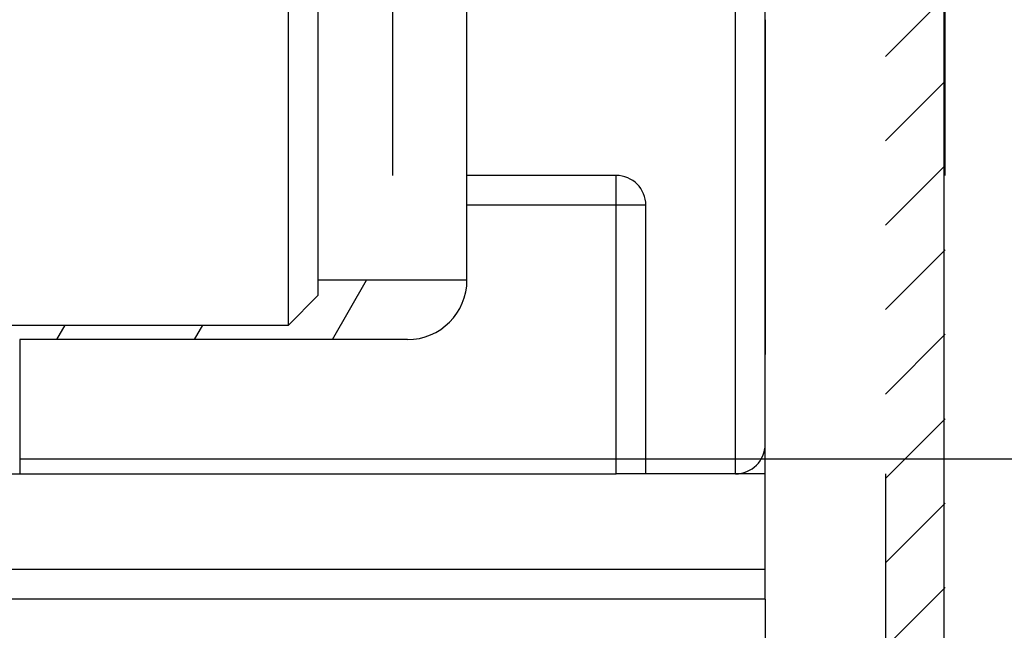
# Model space of a CAD drawing. Extents: x -64 to 625, y 306 to 605.
# Drawn here: x 216 to 232, y 383 to 393 of the extents above; entities that cross this region are included whole.
import ezdxf
from ezdxf.enums import TextEntityAlignment as Align

# ---------------------------------------------------------------- set-up
doc = ezdxf.new("R2010")
doc.units = 0
doc.linetypes.add('DASHDOT', pattern=[18.5, 12, -3, 0.5, -3])
doc.linetypes.add('DASHSPACE', pattern=[30, 12, -18])
doc.layers.get('0').update_dxf_attribs({"linetype": 'CONTINUOUS'})
doc.styles.get("Standard").update_dxf_attribs({"font": 'isocp.shx'})
doc.dimstyles.get("Standard").update_dxf_attribs({"dimtxt": 2.5, "dimasz": 2.5, "dimexe": 1.25, "dimexo": 0.625, "dimtad": 1, "dimdsep": 46, "dimtxsty": 'STANDARD', "dimcen": 2.5, "dimadec": 0, "dimazin": 0, "dimtfac": 1, "dimtmove": 0, "dimatfit": 3, "dimfxl": 1, "dimarcsym": 0})

# ---------------------------------------------------------------- blocks, each defined once
blk = doc.blocks.new('*D58')
at = {"color": 7}
for p, q in [((259.7286, 443.852601), (259.7286, 305.755094)), ((170.022637, 405.052991), (170.022637, 305.755094)), ((170.022637, 307.755094), (259.7286, 307.755094))]:
    blk.add_line(p, q, dxfattribs=at)
for points in [[(171.954488, 308.272733), (170.022637, 307.755094), (171.954488, 307.237455)], [(257.796746, 307.237455), (259.7286, 307.755094), (257.796746, 308.272733)]]:
    blk.add_lwpolyline(points, dxfattribs=at)
at = {"color": 7, "width": 1.542612}
blk.add_text('90', height=2.5, dxfattribs=at).set_placement((212.457032, 309.755094), (217.294206, 309.755094), align=Align.FIT)
blk = doc.blocks.new('BLOCK335')
at = {"color": 7, "ltscale": 0.035355}
for p, q in [((116.51976, 34.495373), (117.51976, 35.495373)), ((116.51976, 33.081161), (117.51976, 34.081161)), ((116.51976, 31.666946), (117.51976, 32.666946)), ((116.51976, 30.252733), (117.51976, 31.252733)), ((116.51976, 28.83852), (117.51976, 29.83852)), ((116.51976, 27.424305), (117.51976, 28.424305)), ((116.51976, 26.010092), (117.51976, 27.010092)), ((116.51976, 24.595879), (117.51976, 25.595879))]:
    blk.add_line(p, q, dxfattribs=at)
blk = doc.blocks.new('BLOCK337')
at = {"color": 7, "ltscale": 0.25}
for p, q in [((109.5, 30.75), (109.5, 40.75)), ((102, 27.5), (112, 27.5))]:
    blk.add_line(p, q, dxfattribs=at)
at = {"color": 7, "ltscale": 0.22355}
blk.add_line((106.5, 39.513), (106.5, 30.571), dxfattribs=at)
at = {"color": 7, "ltscale": 0.20008}
blk.add_line((107, 39.013), (107, 31.009), dxfattribs=at)
at = {"color": 7, "ltscale": 0.125}
blk.add_line((108.25, 37.5), (108.25, 32.5), dxfattribs=at)
at = {"color": 7, "ltscale": 0.21875}
blk.add_line((114, 27.5), (114, 36.25), dxfattribs=at)
at = {"color": 7, "ltscale": 0.20625}
blk.add_line((114.5, 28), (114.5, 36.25), dxfattribs=at)
at = {"color": 7, "ltscale": 0.015234}
blk.add_line((114.5, 35.109), (114.5, 34.5), dxfattribs=at)
at = {"color": 7, "ltscale": 0.025}
blk.add_line((114.5, 34.5), (114.5, 33.5), dxfattribs=at)
at = {"color": 7, "ltscale": 0.1}
for p, q in [((114.5, 33.5), (114.5, 29.5)), ((98, 27.5), (102, 27.5))]:
    blk.add_line(p, q, dxfattribs=at)
at = {"color": 7, "ltscale": 0.0625}
for p, q in [((112, 32.5), (109.5, 32.5)), ((112, 32), (109.5, 32)), ((107, 30.75), (109.5, 30.75))]:
    blk.add_line(p, q, dxfattribs=at)
at = {"color": 7, "ltscale": 0.0125}
for p, q in [((112, 32), (112, 32.5)), ((112.5, 32), (112, 32)), ((112.5, 27.5), (112, 27.5))]:
    blk.add_line(p, q, dxfattribs=at)
at = {"color": 7, "ltscale": 0.1125}
for p, q in [((112, 27.5), (112, 32)), ((112.5, 27.5), (112.5, 32))]:
    blk.add_line(p, q, dxfattribs=at)
at = {"color": 7, "ltscale": 0.04}
for p, q in [((114.5, 29.9), (114.5, 31.5)), ((114.5, 25.9), (114.5, 27.5))]:
    blk.add_line(p, q, dxfattribs=at)
at = {"color": 7, "ltscale": 0.013045}
blk.add_line((107, 31.009), (107, 30.487), dxfattribs=at)
at = {"color": 7, "ltscale": 0.014575}
blk.add_line((106.5, 30.571), (106.5, 29.987), dxfattribs=at)
at = {"color": 7, "ltscale": 0.017678}
blk.add_line((107, 30.487), (106.5, 29.987), dxfattribs=at)
at = {"color": 7, "ltscale": 0.266391}
blk.add_line((106.5, 29.987), (95.844, 29.987), dxfattribs=at)
at = {"color": 7, "ltscale": 0.06}
blk.add_line((114.5, 27.5), (114.5, 29.9), dxfattribs=at)
at = {"color": 7, "ltscale": 0.05625}
blk.add_line((102, 29.75), (102, 27.5), dxfattribs=at)
at = {"color": 7, "ltscale": 0.1625}
blk.add_line((108.5, 29.75), (102, 29.75), dxfattribs=at)
at = {"color": 7, "ltscale": 0.0375}
for p, q in [((114.5, 28), (114.5, 29.5)), ((114, 27.5), (112.5, 27.5))]:
    blk.add_line(p, q, dxfattribs=at)
at = {"color": 7, "ltscale": 0.012456}
blk.add_line((114.5, 27.5), (114.002, 27.5), dxfattribs=at)
at = {"color": 7}
for p, q in [((114.5, 25.9), (56.5, 25.9)), ((114.5, 25.403), (56.5, 25.403)), ((114.5, 25.403), (114.5, -21.811))]:
    blk.add_line(p, q, dxfattribs=at)
at = {"color": 7, "ltscale": 0.01242}
blk.add_line((114.5, 25.403), (114.5, 25.9), dxfattribs=at)
at = {"color": 7}
for centre, radius, start, end in [((112, 32), 0.5, 0, 90), ((108.5, 30.75), 1, 270, 0), ((114, 28), 0.5, 270, 0)]:
    blk.add_arc(centre, radius, start, end, dxfattribs=at)
blk = doc.blocks.new('BLOCK340')
at = {"color": 7, "ltscale": 0.028752}
blk.add_line((107.242813, 29.75), (107.817856, 30.746), dxfattribs=at)
at = {"color": 7, "ltscale": 0.022459}
blk.add_line((100.003998, 29.212009), (100.453171, 29.99), dxfattribs=at)
at = {"color": 7, "ltscale": 0.006928}
for p, q in [((102.624008, 29.75), (102.762573, 29.99)), ((104.933411, 29.75), (105.071976, 29.99))]:
    blk.add_line(p, q, dxfattribs=at)

msp = doc.modelspace()

# ---------------------------------------------------------------- linework, layer by layer
at = {"color": 7, "linetype": 'DASHDOT'}
msp.add_line((231.022637, 382.322639), (231.022637, 542.98649), dxfattribs=at)
at = {"color": 7, "linetype": 'DASHSPACE'}
for p, q in [((230.042397, 415.352605), (230.042397, 360.352604)), ((231.042397, 360.352604), (231.042397, 415.352605))]:
    msp.add_line(p, q, dxfattribs=at)
at = {"color": 7}
msp.add_line((215.522637, 385.60299), (274.538827, 385.60299), dxfattribs=at)

# ---------------------------------------------------------------- block references
for name in ['BLOCK337', 'BLOCK335', 'BLOCK340']:
    msp.add_blockref(name, (113.522637, 357.85299))

# ---------------------------------------------------------------- dimensions: what is measured, and where the dimension line sits
at = {"color": 0}
dim = msp.add_linear_dim(base=(170.022637, 307.755093), p1=(259.7286, 443.852604), p2=(170.022637, 405.05299), angle=179.999046, dimstyle='STANDARD', dxfattribs=at)
dim.commit()
dim.dimension.update_dxf_attribs({"geometry": '*D58', "text_midpoint": (214.875619, 307.755093), "dimtype": 160, "oblique_angle": 89.999523})

doc.saveas('drawing.dxf')
